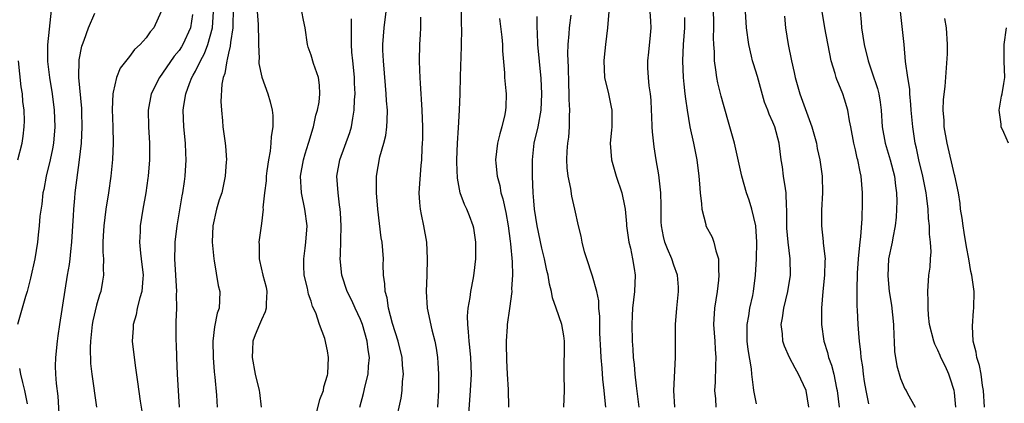
# Model space of a CAD drawing. Units: inches. Extents: x 2649000 to 2652000, y 1560000 to 1561272.
# Drawn here: x 2649932 to 2650051, y 1560955 to 1561002 of the extents above; entities that cross this region are included whole.
import ezdxf

# ---------------------------------------------------------------- set-up
doc = ezdxf.new("R2010")
doc.units = ezdxf.units.IN
doc.header["$MEASUREMENT"] = 0
doc.layers.add('LD26491560_2ft', color=94, linetype='Continuous')

msp = doc.modelspace()

# ---------------------------------------------------------------- linework, layer by layer
at = {"layer": 'LD26491560_2ft'}
for points, elevation in [([(2649935.53, 1561003.53), (2649935.05, 1560998.95), (2649935.06, 1560996.94), (2649935.29, 1560995), (2649935.62, 1560993), (2649935.87, 1560991), (2649935.93, 1560989), (2649935.77, 1560987), (2649935.67, 1560986.33), (2649935.4, 1560985), (2649934.91, 1560983), (2649934.6, 1560981.4), (2649934.51, 1560981), (2649934.37, 1560979.63), (2649934.14, 1560978.14), (2649934.06, 1560977), (2649933.91, 1560975.91), (2649933.84, 1560975), (2649933.51, 1560973), (2649933, 1560970.65), (2649932.58, 1560969), (2649932.38, 1560968.39), (2649931.44, 1560965)], 8402), ([(2649936.5, 1560953.5), (2649936.33, 1560956.33), (2649936.16, 1560957.84), (2649936.08, 1560959), (2649936.04, 1560959.96), (2649936.05, 1560961), (2649936.25, 1560963), (2649936.36, 1560963.64), (2649936.55, 1560965), (2649937.19, 1560969.19), (2649937.49, 1560971), (2649937.72, 1560972.28), (2649937.81, 1560973), (2649937.88, 1560973.88), (2649938.01, 1560975), (2649938.12, 1560977), (2649938.2, 1560978.2), (2649938.23, 1560979), (2649938.36, 1560980.36), (2649938.41, 1560981), (2649938.95, 1560985), (2649939.16, 1560987), (2649939.27, 1560989), (2649939.23, 1560990.77), (2649939.21, 1560991.21), (2649938.85, 1560995), (2649938.88, 1560997.12), (2649939.21, 1560998.79), (2649939.28, 1560999), (2649939.5, 1560999.5), (2649940.03, 1561001), (2649940.79, 1561002.79)], 8400), ([(2649948.85, 1561003), (2649947.96, 1561001), (2649947.49, 1561000.51), (2649947, 1560999.79), (2649946.29, 1560999), (2649945.61, 1560998.39), (2649945, 1560997.55), (2649943.87, 1560996.13), (2649943.42, 1560995), (2649943, 1560993.21), (2649942.96, 1560993), (2649942.91, 1560991.09), (2649942.99, 1560989), (2649943.02, 1560987), (2649942.95, 1560985.05), (2649942.75, 1560983), (2649942.46, 1560981), (2649942.13, 1560979), (2649941.87, 1560977), (2649941.79, 1560975.79), (2649941.77, 1560975), (2649941.77, 1560973.77), (2649941.85, 1560973), (2649941.8, 1560971.8), (2649941.86, 1560971), (2649941.74, 1560970.26), (2649941.51, 1560969), (2649941.37, 1560968.63), (2649941, 1560967.34), (2649940.55, 1560965.45), (2649940.47, 1560965), (2649940.26, 1560963), (2649940.24, 1560962.24), (2649940.28, 1560960.28), (2649940.42, 1560959), (2649941, 1560955)], 8398), ([(2649952.64, 1561002.64), (2649952.4, 1561001), (2649951.46, 1560999), (2649951.29, 1560998.71), (2649951, 1560998.27), (2649950.42, 1560997.58), (2649949, 1560995.49), (2649948.63, 1560995), (2649947.61, 1560993), (2649947.24, 1560991), (2649947.29, 1560989), (2649947.41, 1560987), (2649947.41, 1560985), (2649947.25, 1560983), (2649947.22, 1560982.78), (2649946.98, 1560981), (2649946.63, 1560979), (2649946.31, 1560977), (2649946.3, 1560976.3), (2649946.22, 1560975), (2649946.34, 1560973.66), (2649946.43, 1560973), (2649946.64, 1560971), (2649946.6, 1560970.6), (2649946.49, 1560969), (2649946.26, 1560968.26), (2649945.94, 1560967), (2649945.8, 1560966.2), (2649945.44, 1560965), (2649945.44, 1560964.56), (2649945.34, 1560963), (2649945.56, 1560961), (2649945.74, 1560959.74), (2649945.95, 1560958.05), (2649946.28, 1560955.72), (2649946.48, 1560954.48)], 8396), ([(2649951.06, 1560955), (2649950.81, 1560959), (2649950.72, 1560961), (2649950.68, 1560962.68), (2649950.66, 1560963), (2649950.65, 1560965), (2649950.67, 1560965.33), (2649950.72, 1560967), (2649950.71, 1560968.71), (2649950.74, 1560969), (2649950.51, 1560973), (2649950.55, 1560974.55), (2649950.54, 1560975), (2649950.77, 1560977), (2649951.38, 1560980.62), (2649951.46, 1560981), (2649951.65, 1560982.35), (2649951.76, 1560983), (2649951.86, 1560985), (2649951.81, 1560985.81), (2649951.77, 1560987), (2649951.59, 1560989), (2649951.52, 1560991), (2649951.59, 1560991.59), (2649951.81, 1560993), (2649952.25, 1560994.25), (2649952.56, 1560995), (2649952.73, 1560995.27), (2649953, 1560995.77), (2649953.6, 1560997), (2649954.1, 1560997.9), (2649954.51, 1560999), (2649955.07, 1561001), (2649955.18, 1561003)], 8394), ([(2649957.55, 1561003), (2649957.52, 1561001.52), (2649957.53, 1561001), (2649957.25, 1560999.25), (2649957.22, 1560998.78), (2649957, 1560997.95), (2649956.84, 1560997.16), (2649956.78, 1560997), (2649956.54, 1560995.46), (2649956.35, 1560995), (2649956.17, 1560994.17), (2649956.06, 1560992.06), (2649956.13, 1560991), (2649956.27, 1560989.73), (2649956.33, 1560989), (2649956.6, 1560987), (2649956.64, 1560986.64), (2649956.75, 1560985), (2649956.73, 1560984.73), (2649956.61, 1560983), (2649956.17, 1560981), (2649955.88, 1560980.12), (2649955.55, 1560979), (2649955.1, 1560977), (2649955.03, 1560975), (2649955.21, 1560973), (2649955.27, 1560972.73), (2649955.74, 1560969.74), (2649955.94, 1560969), (2649955.91, 1560967.91), (2649955.85, 1560967), (2649955.62, 1560966.38), (2649955.29, 1560964.71), (2649955.11, 1560963), (2649955.15, 1560961), (2649955.27, 1560959.27), (2649955.36, 1560958.64), (2649955.55, 1560956.45), (2649955.64, 1560955)], 8392), ([(2649960.49, 1561003), (2649960.59, 1561001.41), (2649960.65, 1560999.35), (2649960.62, 1560999), (2649960.71, 1560997.29), (2649960.68, 1560997), (2649960.69, 1560996.69), (2649961.04, 1560995.04), (2649961.76, 1560993), (2649962.04, 1560992.04), (2649962.29, 1560991), (2649962.36, 1560990.36), (2649962.38, 1560989), (2649962.18, 1560987.82), (2649962.14, 1560987), (2649962.03, 1560986.03), (2649961.83, 1560985), (2649961.66, 1560983.66), (2649961.56, 1560983), (2649961.55, 1560982.45), (2649961.35, 1560981), (2649961.17, 1560979.17), (2649961.2, 1560979), (2649961, 1560977.27), (2649960.67, 1560975), (2649960.71, 1560974.71), (2649960.7, 1560973), (2649960.77, 1560972.77), (2649961.17, 1560971), (2649961.55, 1560969.55), (2649961.65, 1560969), (2649961.57, 1560967.57), (2649961.57, 1560967), (2649961.45, 1560966.55), (2649961, 1560965.59), (2649960.75, 1560965), (2649960.23, 1560963.77), (2649959.96, 1560963), (2649959.92, 1560961.92), (2649959.85, 1560961), (2649960.24, 1560959), (2649960.72, 1560957), (2649960.75, 1560956.75), (2649960.97, 1560955)], 8390), ([(2649967.45, 1560953.45), (2649968.08, 1560955.92), (2649968.53, 1560957), (2649968.57, 1560957.43), (2649969, 1560958.85), (2649969.04, 1560959.04), (2649969.11, 1560961), (2649969, 1560961.81), (2649968.69, 1560963.31), (2649968.04, 1560965), (2649967.58, 1560966.42), (2649967.19, 1560967.19), (2649967, 1560967.85), (2649966.68, 1560968.68), (2649966.57, 1560969.43), (2649966.19, 1560971), (2649966.14, 1560972.14), (2649966.13, 1560973), (2649966.29, 1560974.29), (2649966.39, 1560975), (2649966.52, 1560977), (2649966.25, 1560979), (2649965.84, 1560981), (2649965.74, 1560983), (2649966.09, 1560985), (2649966.29, 1560985.71), (2649966.71, 1560987), (2649966.76, 1560987.24), (2649967.23, 1560988.77), (2649967.31, 1560989), (2649967.6, 1560990.4), (2649967.79, 1560991), (2649967.97, 1560991.97), (2649968.08, 1560993), (2649968.04, 1560994.04), (2649967.89, 1560995), (2649967.31, 1560996.69), (2649967, 1560997.71), (2649966.66, 1560998.66), (2649966.57, 1560999), (2649966.28, 1561001), (2649966.08, 1561001.92), (2649965.87, 1561003)], 8388), ([(2649977.26, 1560953), (2649977.93, 1560956.07), (2649978.06, 1560957), (2649978.1, 1560958.1), (2649978.2, 1560959), (2649978.09, 1560960.09), (2649978.05, 1560961), (2649977.56, 1560963), (2649976.88, 1560965.12), (2649976.39, 1560967), (2649976.23, 1560968.23), (2649975.97, 1560969), (2649975.96, 1560969.96), (2649975.79, 1560971), (2649975.75, 1560972.25), (2649975.77, 1560973), (2649975.62, 1560975), (2649975.52, 1560975.52), (2649975.09, 1560979), (2649974.92, 1560981), (2649974.92, 1560983), (2649975.36, 1560985.36), (2649975.83, 1560987), (2649976.06, 1560987.94), (2649976.2, 1560989), (2649976.24, 1560989.76), (2649976.26, 1560991), (2649976.16, 1560992.16), (2649976.12, 1560993), (2649976.02, 1560994.02), (2649975.77, 1560997), (2649975.72, 1560998.28), (2649975.71, 1560999), (2649975.88, 1561001), (2649976.11, 1561003)], 8384), ([(2649986.13, 1560954.13), (2649986.35, 1560957), (2649986.44, 1560959), (2649986.38, 1560961), (2649986.26, 1560962.26), (2649986.18, 1560963), (2649986.11, 1560964.11), (2649986, 1560965), (2649985.97, 1560966.03), (2649986.05, 1560967), (2649986.28, 1560968.28), (2649986.37, 1560969), (2649986.69, 1560970.69), (2649986.77, 1560971.23), (2649986.96, 1560973), (2649986.99, 1560974.99), (2649986.72, 1560976.72), (2649986.66, 1560977), (2649986.2, 1560978.2), (2649985.88, 1560979), (2649985.59, 1560979.59), (2649985.08, 1560981), (2649984.76, 1560982.76), (2649984.69, 1560984.69), (2649984.69, 1560985), (2649984.75, 1560987), (2649984.89, 1560988.89), (2649985.02, 1560991.02), (2649985.09, 1560993), (2649985.12, 1560995.12), (2649985.25, 1560998.75), (2649985.27, 1561001), (2649985.26, 1561001.26), (2649985.26, 1561003)], 8380), ([(2650002.73, 1560955), (2650002.56, 1560956.56), (2650002.54, 1560957), (2650002.36, 1560958.36), (2650002.29, 1560959.71), (2650002.16, 1560961), (2650002.14, 1560961.86), (2650002.03, 1560963.97), (2650002.01, 1560965), (2650002, 1560966), (2650001.9, 1560967), (2650001.88, 1560967.88), (2650001.64, 1560969), (2650001.11, 1560970.89), (2650001.1, 1560971), (2650000.42, 1560973), (2650000.17, 1560973.83), (2649999.86, 1560975), (2649999.73, 1560975.73), (2649999.44, 1560977), (2649999, 1560979), (2649998.6, 1560980.6), (2649998.48, 1560981.52), (2649998.16, 1560983), (2649998.04, 1560984.04), (2649998, 1560985), (2649998.04, 1560986.04), (2649998.12, 1560987), (2649998.25, 1560987.75), (2649998.34, 1560989), (2649998.33, 1560990.32), (2649998.38, 1560991), (2649998.3, 1560992.3), (2649998.31, 1560993), (2649998.26, 1560994.26), (2649998.21, 1560996.21), (2649998.14, 1560997.86), (2649998.16, 1560999), (2649998.3, 1561000.3), (2649998.34, 1561001), (2649998.53, 1561002.53)], 8374), ([(2650003.11, 1561003), (2650002.96, 1561001), (2650002.71, 1560999), (2650002.53, 1560997.47), (2650002.5, 1560997), (2650002.59, 1560995), (2650003.05, 1560993), (2650003.39, 1560991.39), (2650003.46, 1560991), (2650003.45, 1560989), (2650003.42, 1560988.58), (2650003.27, 1560987), (2650003.42, 1560985), (2650004.01, 1560983), (2650004.68, 1560981), (2650005, 1560979.41), (2650005.07, 1560979), (2650005.24, 1560977.24), (2650005.25, 1560977), (2650005.53, 1560975), (2650005.71, 1560974.29), (2650005.99, 1560973), (2650006.18, 1560971.82), (2650006.29, 1560971), (2650006.21, 1560969), (2650005.98, 1560967), (2650005.92, 1560966.08), (2650005.88, 1560965), (2650005.94, 1560963), (2650006.02, 1560962.02), (2650006.07, 1560961), (2650006.17, 1560960.17), (2650006.27, 1560959), (2650006.42, 1560957.58), (2650006.75, 1560955)], 8372), ([(2650011.09, 1560955), (2650010.98, 1560957), (2650011.19, 1560961), (2650011.17, 1560963), (2650011.17, 1560965), (2650011.33, 1560967), (2650011.38, 1560967.38), (2650011.53, 1560969), (2650011.53, 1560969.53), (2650011.42, 1560971), (2650011, 1560972.21), (2650010.74, 1560973), (2650010.2, 1560974.2), (2650009.9, 1560975), (2650009.71, 1560975.71), (2650009.47, 1560977), (2650009.45, 1560977.45), (2650009.46, 1560979.46), (2650009.42, 1560981), (2650009.16, 1560983.16), (2650008.84, 1560985), (2650008.58, 1560986.58), (2650008.38, 1560988.38), (2650008.37, 1560989), (2650008.3, 1560990.3), (2650008.29, 1560991), (2650008.23, 1560992.23), (2650008.16, 1560993), (2650008.01, 1560993.99), (2650007.91, 1560995), (2650007.85, 1560996.15), (2650007.82, 1560997), (2650007.94, 1560998.06), (2650008.14, 1561000.14), (2650008.24, 1561001), (2650008.2, 1561001.8), (2650008.11, 1561003)], 8370), ([(2650021, 1560955.37), (2650020.68, 1560957), (2650020.65, 1560957.35), (2650020.42, 1560959), (2650020.38, 1560959.62), (2650019.98, 1560961.98), (2650019.89, 1560963), (2650019.89, 1560963.89), (2650019.86, 1560965), (2650020.06, 1560966.06), (2650020.19, 1560967), (2650020.55, 1560968.55), (2650020.64, 1560969), (2650020.89, 1560971), (2650021.01, 1560972.99), (2650021.05, 1560975), (2650020.92, 1560977), (2650020.44, 1560979), (2650020.1, 1560980.1), (2650019.78, 1560981), (2650019.22, 1560983), (2650018.33, 1560987), (2650017.79, 1560989), (2650017, 1560991.69), (2650016.72, 1560992.72), (2650016.32, 1560994.32), (2650016.18, 1560995), (2650016.08, 1560995.92), (2650015.91, 1560997), (2650015.91, 1560998.09), (2650015.83, 1560999), (2650015.8, 1560999.8), (2650015.85, 1561001), (2650015.82, 1561001.82), (2650015.81, 1561003)], 8366), ([(2650027.34, 1560955), (2650027.03, 1560957), (2650026.36, 1560958.36), (2650026.11, 1560959), (2650025.7, 1560959.7), (2650025.02, 1560961), (2650024.39, 1560962.39), (2650024.2, 1560963), (2650024.14, 1560963.86), (2650023.99, 1560965), (2650024.17, 1560965.83), (2650024.31, 1560967), (2650024.8, 1560969), (2650025.13, 1560971), (2650025.09, 1560973), (2650024.83, 1560975), (2650024.69, 1560976.69), (2650024.67, 1560977), (2650024.7, 1560978.7), (2650024.69, 1560979), (2650024.65, 1560979.35), (2650024.6, 1560981), (2650024.5, 1560981.5), (2650024.28, 1560983), (2650024.15, 1560984.15), (2650024.01, 1560985), (2650023.77, 1560987), (2650023.23, 1560989), (2650023, 1560989.57), (2650022.54, 1560990.54), (2650022.38, 1560991), (2650021.99, 1560991.99), (2650021.11, 1560995.11), (2650020.63, 1560996.63), (2650020.53, 1560997), (2650020.41, 1560997.59), (2650020.06, 1560999), (2650019.79, 1561001), (2650019.67, 1561003)], 8364), ([(2650034.62, 1560955.38), (2650034.28, 1560957), (2650034.11, 1560958.11), (2650033.98, 1560959), (2650033.88, 1560959.88), (2650033.7, 1560961), (2650033.66, 1560961.66), (2650033.47, 1560963), (2650033.45, 1560963.45), (2650033.32, 1560965), (2650033.25, 1560966.75), (2650033.22, 1560967.22), (2650033.19, 1560969.19), (2650033.25, 1560971.25), (2650033.36, 1560973), (2650033.42, 1560973.42), (2650033.57, 1560975), (2650033.67, 1560975.67), (2650033.83, 1560977.83), (2650033.87, 1560979.87), (2650033.85, 1560981), (2650033.69, 1560983), (2650033.55, 1560983.55), (2650033.27, 1560985), (2650033.21, 1560985.21), (2650033, 1560986.19), (2650032.8, 1560987), (2650032.44, 1560989), (2650032.29, 1560989.71), (2650032.09, 1560991), (2650031.66, 1560992.34), (2650031.47, 1560993), (2650031, 1560994.18), (2650030.75, 1560994.75), (2650030.66, 1560995), (2650030.55, 1560995.45), (2650030.07, 1560997), (2650029.29, 1561001), (2650028.97, 1561003)], 8360), ([(2650033.56, 1561003), (2650033.7, 1561001.7), (2650033.75, 1561001), (2650034.05, 1560999), (2650034.52, 1560997), (2650035, 1560995.66), (2650035.66, 1560993.66), (2650035.82, 1560993), (2650035.99, 1560991.99), (2650036.1, 1560991), (2650036.25, 1560989), (2650036.6, 1560987), (2650037.22, 1560985), (2650037.74, 1560983), (2650037.85, 1560981.85), (2650037.99, 1560981), (2650038.02, 1560979.98), (2650037.95, 1560978.05), (2650037.83, 1560977), (2650037.53, 1560975.53), (2650037.45, 1560975), (2650037.01, 1560973), (2650036.91, 1560970.91), (2650037.1, 1560969), (2650037.36, 1560967.36), (2650037.61, 1560965), (2650037.64, 1560963.64), (2650037.7, 1560963), (2650037.73, 1560961.73), (2650038, 1560960), (2650038.46, 1560958.46), (2650039, 1560957.21), (2650039.13, 1560957), (2650039.26, 1560956.74), (2650040.22, 1560955)], 8358), ([(2650045.15, 1560955), (2650045, 1560956.75), (2650044.97, 1560957), (2650044.49, 1560958.49), (2650044.31, 1560959), (2650043.91, 1560959.91), (2650043.36, 1560961), (2650043.27, 1560961.27), (2650043, 1560961.88), (2650042.62, 1560962.62), (2650042.48, 1560963), (2650041.99, 1560965), (2650041.86, 1560966.14), (2650041.8, 1560967), (2650041.82, 1560967.82), (2650041.77, 1560969), (2650041.91, 1560971), (2650042.04, 1560971.96), (2650042.08, 1560973), (2650042.16, 1560973.84), (2650042.1, 1560975), (2650041.98, 1560975.98), (2650041.98, 1560977), (2650041.86, 1560977.86), (2650041.8, 1560979), (2650041.65, 1560980.35), (2650041.56, 1560981), (2650041.16, 1560983), (2650040.68, 1560985), (2650040.41, 1560986.41), (2650040.25, 1560987), (2650039.94, 1560989), (2650039.76, 1560991), (2650039.72, 1560991.72), (2650039.61, 1560993), (2650039.58, 1560993.58), (2650039.35, 1560995), (2650039.08, 1560996.92), (2650038.89, 1560999), (2650038.47, 1561003)], 8356), ([(2649972.93, 1560955), (2649973.38, 1560956.62), (2649973.58, 1560957.58), (2649973.92, 1560959), (2649973.96, 1560959.96), (2649974.07, 1560961), (2649973.92, 1560961.92), (2649973.82, 1560963), (2649973.25, 1560965), (2649973, 1560965.63), (2649972.35, 1560967), (2649971.93, 1560967.93), (2649971.39, 1560969), (2649970.72, 1560971), (2649970.54, 1560973), (2649970.57, 1560973.43), (2649970.65, 1560977), (2649970.58, 1560978.58), (2649970.55, 1560979), (2649970.46, 1560979.54), (2649970.29, 1560981), (2649970.15, 1560983), (2649970.49, 1560985), (2649971.7, 1560988.3), (2649971.91, 1560989), (2649972.05, 1560990.05), (2649972.24, 1560991), (2649972.27, 1560992.27), (2649972.34, 1560993), (2649972.29, 1560994.29), (2649972.28, 1560995), (2649972.18, 1560995.82), (2649972.07, 1560997), (2649971.95, 1560998.05), (2649971.89, 1560999), (2649971.92, 1560999.92), (2649971.9, 1561002.1)], 8386), ([(2649980.29, 1561002.29), (2649980.28, 1561001), (2649980.22, 1561000.22), (2649980.17, 1560999), (2649980.12, 1560997), (2649980.14, 1560995.86), (2649980.18, 1560995), (2649980.25, 1560994.25), (2649980.31, 1560993), (2649980.37, 1560992.37), (2649980.45, 1560991), (2649980.5, 1560989), (2649980.5, 1560987.5), (2649980.47, 1560987), (2649980.42, 1560986.42), (2649980.38, 1560985), (2649980.3, 1560984.3), (2649980.08, 1560981), (2649980.17, 1560979.83), (2649980.22, 1560979), (2649980.34, 1560978.34), (2649980.64, 1560977), (2649981, 1560975), (2649981.1, 1560973), (2649981.02, 1560971), (2649980.96, 1560969), (2649981.1, 1560967), (2649981.63, 1560964.37), (2649981.99, 1560963), (2649982.16, 1560962.16), (2649982.32, 1560961), (2649982.37, 1560960.37), (2649982.45, 1560959), (2649982.45, 1560957), (2649982.34, 1560955)], 8382), ([(2649989.86, 1561002.14), (2649990.12, 1560999.88), (2649990.2, 1560999), (2649990.22, 1560998.22), (2649990.45, 1560995.55), (2649990.47, 1560995), (2649990.63, 1560993.37), (2649990.64, 1560993), (2649990.61, 1560991.39), (2649990.59, 1560991), (2649990.48, 1560990.48), (2649990.13, 1560989), (2649989.87, 1560988.13), (2649989.62, 1560987), (2649989.38, 1560985), (2649989.4, 1560984.6), (2649989.55, 1560983), (2649989.89, 1560981.89), (2649990.03, 1560981), (2649990.27, 1560980.27), (2649990.61, 1560978.61), (2649990.91, 1560977), (2649991.14, 1560975.14), (2649991.2, 1560974.8), (2649991.4, 1560972.6), (2649991.43, 1560971), (2649991.32, 1560969.32), (2649991.33, 1560969), (2649991.05, 1560966.95), (2649990.77, 1560965), (2649990.77, 1560964.77), (2649990.65, 1560963), (2649990.67, 1560962.67), (2649990.68, 1560960.68), (2649990.77, 1560959), (2649990.89, 1560957.11), (2649990.92, 1560955)], 8378), ([(2649997.66, 1560955), (2649997.72, 1560957), (2649997.67, 1560959), (2649997.73, 1560963), (2649997.64, 1560963.64), (2649997.4, 1560965), (2649996.73, 1560967), (2649996.26, 1560968.26), (2649996.15, 1560969), (2649995.89, 1560969.89), (2649995.73, 1560971), (2649995.58, 1560971.58), (2649995.31, 1560973), (2649995, 1560974.27), (2649994.43, 1560977), (2649994.1, 1560979), (2649994, 1560980), (2649993.93, 1560981), (2649993.84, 1560983), (2649993.83, 1560985), (2649994.05, 1560987), (2649994.53, 1560989), (2649994.91, 1560991), (2649994.98, 1560993), (2649994.88, 1560994.88), (2649994.5, 1560999), (2649994.45, 1561000.45), (2649994.4, 1561001), (2649994.4, 1561002.4)], 8376), ([(2650012.27, 1561002.27), (2650012.29, 1561001), (2650012.13, 1560999), (2650012.04, 1560997), (2650012.12, 1560995), (2650012.19, 1560994.19), (2650012.33, 1560993), (2650012.38, 1560992.38), (2650012.59, 1560991), (2650012.94, 1560989), (2650013.37, 1560987), (2650013.77, 1560985), (2650014.03, 1560983), (2650014.08, 1560982.08), (2650014.19, 1560981), (2650014.34, 1560979.66), (2650014.36, 1560979), (2650014.86, 1560977.14), (2650014.88, 1560977), (2650015.61, 1560975.61), (2650015.84, 1560975), (2650016.06, 1560973.94), (2650016.39, 1560973), (2650016.39, 1560971.61), (2650016.45, 1560971), (2650016.4, 1560970.4), (2650016.23, 1560969), (2650015.92, 1560967), (2650015.81, 1560965), (2650015.96, 1560963), (2650016.01, 1560962.01), (2650016.08, 1560961), (2650016.03, 1560960.03), (2650016, 1560958), (2650015.93, 1560957), (2650016.02, 1560955.98), (2650016.06, 1560955)], 8368), ([(2650024.41, 1561002.41), (2650024.53, 1561001), (2650024.83, 1560999), (2650025.25, 1560997), (2650025.58, 1560995.58), (2650025.69, 1560995), (2650026.25, 1560993), (2650027.73, 1560989), (2650028.26, 1560987), (2650028.37, 1560986.37), (2650028.67, 1560985), (2650028.95, 1560983), (2650029.01, 1560981), (2650028.9, 1560978.9), (2650028.87, 1560977), (2650029.1, 1560975.1), (2650029.1, 1560974.9), (2650029.33, 1560973), (2650029.3, 1560972.7), (2650029.26, 1560971), (2650029.03, 1560969.03), (2650028.87, 1560967), (2650028.89, 1560965), (2650029.18, 1560963), (2650029.61, 1560961.61), (2650029.74, 1560961), (2650030.09, 1560960.09), (2650030.37, 1560959), (2650030.72, 1560957.28), (2650030.79, 1560957), (2650031.04, 1560955)], 8362), ([(2650048.65, 1560955), (2650048.53, 1560957), (2650048.41, 1560957.59), (2650048.22, 1560959), (2650048.04, 1560960.04), (2650047.71, 1560961), (2650047.64, 1560961.64), (2650047.28, 1560963), (2650047.2, 1560964.8), (2650047.32, 1560966.68), (2650047.35, 1560967), (2650047.38, 1560969), (2650047.11, 1560971), (2650047, 1560971.46), (2650046.73, 1560973), (2650046.45, 1560974.45), (2650046.18, 1560976.18), (2650046.04, 1560977), (2650045.93, 1560977.93), (2650045.75, 1560979), (2650045.68, 1560979.68), (2650045.47, 1560981), (2650045.04, 1560983.04), (2650045, 1560983.18), (2650044.1, 1560987), (2650043.77, 1560989), (2650043.76, 1560989.76), (2650043.65, 1560991), (2650043.68, 1560992.32), (2650043.88, 1560993.88), (2650044.14, 1560997.86), (2650044.17, 1560999), (2650044.04, 1561001), (2650043.84, 1561002.16)], 8354), ([(2650051.54, 1560987), (2650051, 1560988.32), (2650050.67, 1560989), (2650050.67, 1560989.33), (2650050.4, 1560991), (2650050.72, 1560992.72), (2650050.8, 1560993), (2650051, 1560994.25), (2650051.09, 1560995), (2650051.03, 1560996.97), (2650051.01, 1560999), (2650051.32, 1561001)], 8352), ([(2649931.47, 1560985), (2649931.98, 1560987), (2649932.12, 1560987.88), (2649932.24, 1560989), (2649932.26, 1560989.74), (2649932.21, 1560991), (2649932.08, 1560992.08), (2649932.01, 1560993), (2649931.88, 1560993.87), (2649931.53, 1560997)], 8404), ([(2649931.68, 1560959.68), (2649931.78, 1560959), (2649932.01, 1560957.99), (2649932.28, 1560957), (2649932.61, 1560955.39)], 8402)]:
    msp.add_lwpolyline(points, dxfattribs=dict(at, elevation=elevation))

doc.saveas('drawing.dxf')
